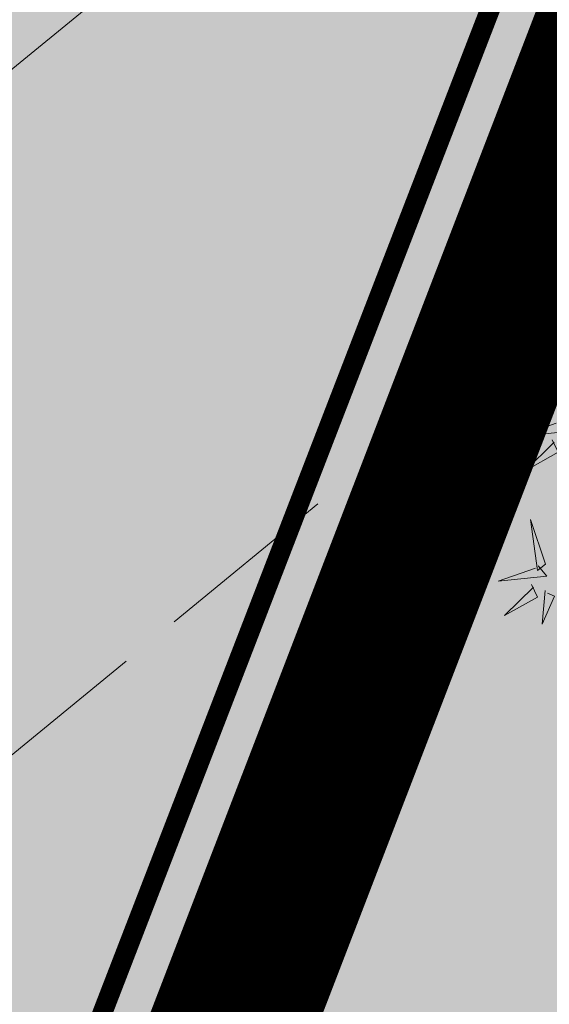
# Model space of a CAD drawing. Units: metres. Extents: x 546118 to 553323, y 6583510 to 6584608.
# Drawn here: x 553210 to 553212, y 6584486 to 6584490 of the extents above; entities that cross this region are included whole.
import ezdxf

# ---------------------------------------------------------------- set-up
doc = ezdxf.new("R2010")
doc.units = ezdxf.units.M
doc.header["$LTSCALE"] = 0.5
doc.linetypes.add('PINNASTEE', pattern=[4, 3, -1])
for name, color, linetype in [('+PUUD', 86, 'Continuous'), ('AED', 1, 'Continuous'), ('dp_krunt', 1, 'Continuous'), ('HALJASTUS', 3, 'Continuous'), ('Planeeritav haljastus', 7, 'Continuous'), ('RAJATIS', 7, 'Continuous'), ('TEE', 21, 'Continuous')]:
    doc.layers.add(name, color=color, linetype=linetype)
doc.linetypes.add('FENCELINE2', pattern='A,0.25,-0.1,[132,ltypeshp.shx,S=0.1,R=0,X=-0.1,Y=0],-0.1,1', length=1.45)

# ---------------------------------------------------------------- blocks, each defined once
blk = doc.blocks.new('dsfsdf')
at = {"layer": '+PUUD', "color": 78, "lineweight": 13}
for points in [[(545103.49, 6584746.1153), (545103.5185, 6584746.0808), (545103.3582, 6584746.0646), (545103.4814, 6584746.1082)], [(545103.4683, 6584746.0539), (545103.4881, 6584746.0123), (545103.3792, 6584745.9514), (545103.4754, 6584746.0453)], [(545103.4461, 6584745.6436), (545103.3967, 6584745.7912), (545103.4203, 6584745.6223), (545103.4461, 6584745.6436)], [(545103.4218, 6584745.638), (545103.4502, 6584745.6035), (545103.29, 6584745.5873), (545103.4132, 6584745.6309)], [(545103.4, 6584745.5767), (545103.4199, 6584745.5351), (545103.3109, 6584745.4742), (545103.4072, 6584745.568)], [(545103.4457, 6584745.5564), (545103.4352, 6584745.4463), (545103.4757, 6584745.5376), (545103.4528, 6584745.5477)]]:
    blk.add_lwpolyline(points, dxfattribs=at)

msp = doc.modelspace()

# ---------------------------------------------------------------- hatches: boundary and pattern name
at = {"layer": 'HALJASTUS', "true_color": 0xddefdc}
h = msp.add_hatch(color=254, dxfattribs=at)
h.paths.add_polyline_path([(553133.3493, 6584527.0693), (553076.07, 6584542.42), (553083.8774, 6584510.2648), (553121.9108, 6584497.3571)])
h.paths.add_polyline_path([(553177.096, 6584515.4508), (553154.69, 6584521.35), (553133.3493, 6584527.0693), (553121.9108, 6584497.3571), (553164.5573, 6584482.8809)])
h.paths.add_polyline_path([(553217.3466, 6584502.8798), (553187.24, 6584512.78), (553177.096, 6584515.4508), (553164.5573, 6584482.8809), (553204.4384, 6584469.3491)])
h.paths.add_polyline_path([(553256.84, 6584489.89), (553217.3469, 6584502.8794), (553204.4384, 6584469.3491), (553243.7907, 6584455.9938)])
at = {"layer": 'RAJATIS', "lineweight": 15, "ltscale": 0.1}
h = msp.add_hatch(dxfattribs=at)
h.set_pattern_fill('ANSI31', color=6, scale=0.5, style=0)
h.set_pattern_definition([(45, (-331.6714, 27.1294), (-1.12253201513, 1.12253201513), [])])
h.paths.add_polyline_path([(553103.7404, 6584503.5521, -0.305795), (553105.9554, 6584503.8663, -0.306148), (553107.522, 6584502.2663), (553120.2354, 6584497.9517), (553120.5632, 6584498.922), (553123.816, 6584497.8231), (553123.496, 6584496.8757), (553141.6137, 6584490.6965, -0.288994), (553143.7201, 6584491.0366, -0.317282), (553145.3673, 6584489.4226), (553182.9311, 6584476.6758, -0.297922), (553185.1027, 6584476.952, -0.316792), (553186.5727, 6584475.4385), (553202.7754, 6584469.9398), (553203.0868, 6584470.8613), (553206.3396, 6584469.7624), (553206.0302, 6584468.8463), (553212.4901, 6584466.5793, -0.334044), (553214.8816, 6584466.8254, -0.377932), (553216.2438, 6584464.4479, -0.635618), (553213.635, 6584461.9357), (553207.8279, 6584463.9681), (553207.6965, 6584463.581), (553203.9229, 6584464.8616), (553203.2222, 6584462.7994), (553241.4111, 6584449.8394), (553239.0584, 6584443.7013, -1), (553237.1909, 6584444.4171), (553238.7994, 6584448.6137), (553086.2787, 6584500.375), (553086.2054, 6584500.6768), (553084.0412, 6584501.4114), (553068.6568, 6584497.6952), (553070.8601, 6584486.5592, -0.605184), (553067.4862, 6584487.6428), (553065.8574, 6584496.9744), (553062.339, 6584497.4375, -1.0673), (553062.7274, 6584499.3969), (553065.4968, 6584499.0392, -0.545031), (553067.9233, 6584501.4022), (553068.0786, 6584500.6383), (553085.2049, 6584504.7975), (553084.7052, 6584506.8417), (553082.1674, 6584507.703), (553069.8068, 6584504.6679, -1.014683), (553069.3579, 6584506.6171), (553082.2573, 6584509.7845), (553082.6341, 6584509.6566, -0.533974), (553084.0662, 6584510.5), (553086.0955, 6584509.6051), (553090.4907, 6584508.0463)])
h.paths.add_polyline_path([(553118.8766, 6584493.261), (553118.3982, 6584491.8608), (553088.7306, 6584501.9316), (553088.5988, 6584502.4745), (553090.4715, 6584502.8901)], flags=16)
h.paths.add_polyline_path([(553121.2392, 6584492.4577), (553201.4134, 6584465.2486), (553200.9362, 6584463.8426), (553120.7658, 6584491.0571)], flags=16)

# ---------------------------------------------------------------- linework, layer by layer
at = {"layer": 'AED', "color": 0, "linetype": 'FENCELINE2', "ltscale": 3, "const_width": 0.08}
msp.add_lwpolyline([(553216.4346, 6584501.8626), (553204.1261, 6584470.001)], dxfattribs=at)
at = {"layer": 'dp_krunt', "color": 1, "linetype": 'Continuous', "lineweight": 211, "const_width": 0.65}
msp.add_lwpolyline([(553217.347, 6584502.8796), (553204.4385, 6584469.3491), (553164.5573, 6584482.8809), (553177.096, 6584515.4508), (553177.096, 6584515.4508), (553187.24, 6584512.78), (553217.347, 6584502.8796)], close=True, dxfattribs=at)
msp.add_lwpolyline([(553217.3466, 6584502.8795), (553204.4385, 6584469.3491), (553243.7907, 6584455.9938), (553256.84, 6584489.89), (553217.3466, 6584502.8795)], dxfattribs=at)
at = {"layer": 'TEE', "linetype": 'PINNASTEE', "lineweight": 0, "ltscale": 0.5}
for points in [[(553084.5061, 6584503.5741), (553095.418, 6584497.82), (553105.292, 6584492.953), (553120.581, 6584488.393), (553143.691, 6584481.123), (553165.043, 6584476.695), (553172.3423, 6584475.9194), (553179.593, 6584475.717), (553189.124, 6584478.1531), (553194.585, 6584480.001), (553205.33, 6584486.256), (553222.92, 6584500.645), (553235.6078, 6584513.6135)], [(553237.8482, 6584513.0015), (553224.443, 6584499.159), (553207.532, 6584485.285), (553195.372, 6584477.994), (553189.7436, 6584476.1035), (553179.559, 6584473.637), (553171.7062, 6584473.7836), (553164.144, 6584474.656), (553142.6, 6584479.242), (553120.758, 6584486.401), (553104.223, 6584491.261), (553094.432, 6584495.709), (553083.597, 6584501.555)]]:
    msp.add_lwpolyline(points, dxfattribs=at)

# ---------------------------------------------------------------- block references
at = {"layer": 'Planeeritav haljastus', "lineweight": 9, "xscale": 1.223966478835791, "yscale": 1.22396647837013, "zscale": 1.223966478835791}
msp.add_blockref('dsfsdf', (-113976.1268, -1475019.8035), dxfattribs=at)

doc.saveas('drawing.dxf')
